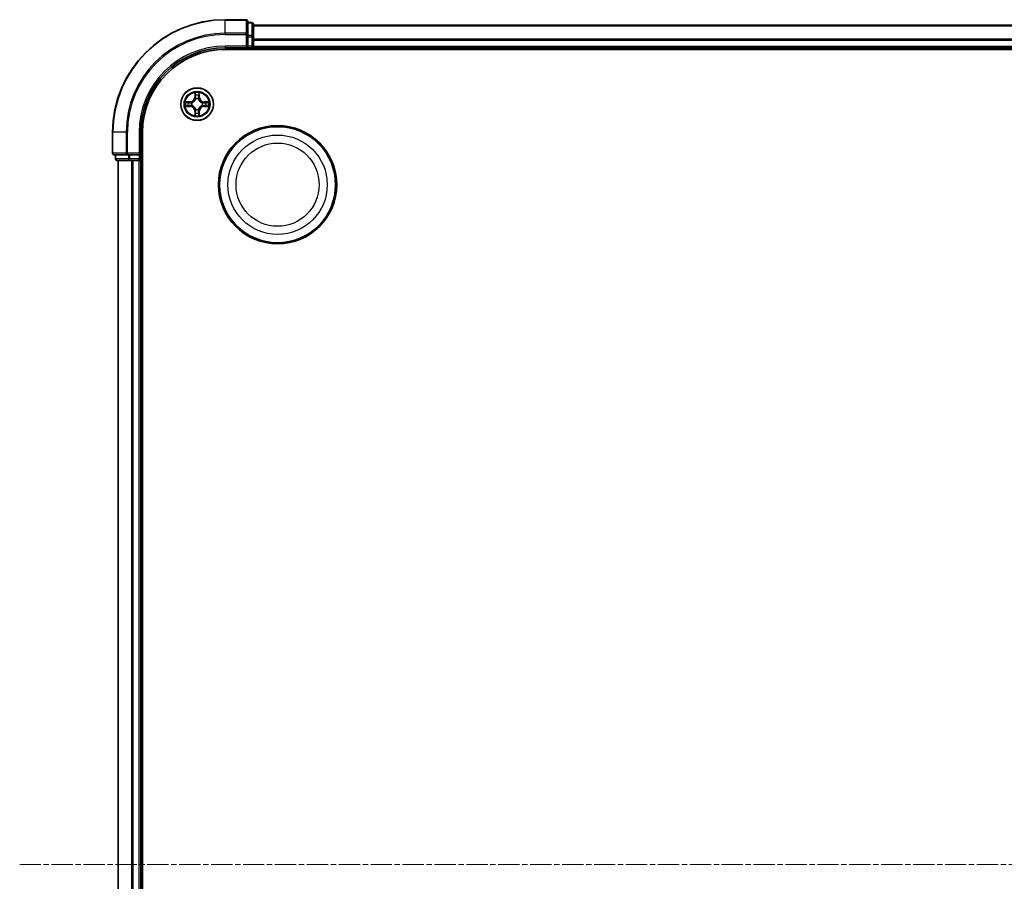
# Model space of a CAD drawing. Units: millimetres. Extents: x 10 to 8922, y 5 to 1972.
# Drawn here: x 2318 to 2493, y 1169 to 1322 of the extents above; entities that cross this region are included whole.
import ezdxf

# ---------------------------------------------------------------- set-up
doc = ezdxf.new("R2010")
doc.units = ezdxf.units.MM
doc.header["$LTSCALE"] = 0.666667
doc.linetypes.add('CHAIN', pattern=[0.3543, 0.2362, -0.0295, 0.0591, -0.0295])
doc.layers.add('Centerline (ISO)', color=7, linetype='Continuous', lineweight=18, true_color=0x80ffff)
doc.layers.add('Visible (ISO)', color=7, linetype='Continuous', lineweight=35)
doc.layers.add('Visible Narrow (ISO)', color=7, linetype='Continuous', lineweight=25)

msp = doc.modelspace()

# ---------------------------------------------------------------- linework, layer by layer
at = {"layer": 'Centerline (ISO)', "linetype": 'CHAIN', "ltscale": 23.990969}
msp.add_line((2317.88329, 1172.47833), (2850.88329, 1172.47833), dxfattribs=at)
at = {"layer": 'Visible (ISO)'}
for p, q in [((2358.08329, 1322.47833), (2354.38329, 1322.47833)), ((2358.38329, 1319.83782), (2358.38329, 1322.17833)), ((2359.08329, 1321.97833), (2358.38329, 1321.97833)), ((2359.38329, 1319.43696), (2359.38329, 1321.67833)), ((2359.38329, 1321.47833), (2809.38329, 1321.47833)), ((2358.38329, 1319.43696), (2358.38329, 1319.83782)), ((2358.38329, 1319.43696), (2358.38329, 1317.77833)), ((2359.38329, 1319.06142), (2359.38329, 1319.43696)), ((2359.38329, 1319.06142), (2359.38329, 1318.83782)), ((2359.38329, 1317.77833), (2359.38329, 1318.83782)), ((2354.38329, 1317.47833), (2358.38329, 1317.47833)), ((2354.38329, 1317.17833), (2814.38329, 1317.17833)), ((2358.08329, 1317.77833), (2358.38329, 1317.47833)), ((2358.38329, 1317.47833), (2358.38329, 1317.77833)), ((2358.38329, 1317.47833), (2359.08329, 1317.47833)), ((2359.38329, 1317.77833), (2359.38329, 1317.47833)), ((2359.38329, 1317.17833), (2359.38329, 1317.47833)), ((2359.38329, 1317.47833), (2809.38329, 1317.47833)), ((2334.38329, 1302.47833), (2334.38329, 1298.77833)), ((2339.38329, 1298.47833), (2339.38329, 1302.47833)), ((2339.68329, 1042.47833), (2339.68329, 1302.47833)), ((2334.68329, 1298.47833), (2337.0238, 1298.47833)), ((2334.88329, 1298.47833), (2334.88329, 1297.77833)), ((2337.0238, 1298.47833), (2337.42466, 1298.47833)), ((2339.08329, 1298.47833), (2337.42466, 1298.47833)), ((2339.38329, 1298.47833), (2339.08329, 1298.77833)), ((2339.08329, 1298.47833), (2339.38329, 1298.47833)), ((2339.38329, 1297.77833), (2339.38329, 1298.47833)), ((2335.18329, 1297.47833), (2337.42466, 1297.47833)), ((2335.38329, 1047.47833), (2335.38329, 1297.47833)), ((2337.42466, 1297.47833), (2337.8002, 1297.47833)), ((2338.0238, 1297.47833), (2337.8002, 1297.47833)), ((2338.0238, 1297.47833), (2339.08329, 1297.47833)), ((2339.38329, 1297.47833), (2339.08329, 1297.47833)), ((2339.38329, 1297.47833), (2339.68329, 1297.47833)), ((2339.38329, 1047.47833), (2339.38329, 1297.47833))]:
    msp.add_line(p, q, dxfattribs=at)
for centre, radius in [((2349.38329, 1307.47833), 2.9), ((2363.68329, 1293.17833), 10.5), ((2363.68329, 1293.17833), 10.3)]:
    msp.add_circle(centre, radius, dxfattribs=at)
for centre, radius, start, end in [((2354.38329, 1302.47833), 20, 90, 180), ((2358.08329, 1322.17833), 0.3, 0, 90), ((2359.08329, 1321.67833), 0.3, 0, 90), ((2354.38329, 1302.47833), 15, 90, 180), ((2354.38329, 1302.47833), 14.7, 90, 180), ((2359.08329, 1317.77833), 0.3, 270, 0), ((2349.38329, 1307.47833), 1.2295, 102.9365953, 102.9383956), ((2349.38329, 1307.47833), 1.2295, 100.8127167, 100.8132665), ((2349.38329, 1307.47833), 1.2295, 79.1867335, 79.1872833), ((2349.38329, 1307.47833), 1.2295, 77.0616044, 77.0634047), ((2349.38329, 1307.47833), 1.2295, 169.1867335, 169.1872833), ((2349.38329, 1307.47833), 1.2295, 190.8127167, 190.8132665), ((2349.38329, 1307.47833), 1.2295, 167.0616044, 167.0634047), ((2349.38329, 1307.47833), 1.2295, 192.9365953, 192.9383956), ((2349.38329, 1307.47833), 1.2295, 257.0616044, 257.0634047), ((2349.38329, 1307.47833), 1.2295, 259.1867335, 259.1872833), ((2349.38329, 1307.47833), 1.2295, 280.8127167, 280.8132665), ((2349.38329, 1307.47833), 1.2295, 282.9365953, 282.9383956), ((2349.38329, 1307.47833), 1.2295, 12.9365953, 12.9383956), ((2349.38329, 1307.47833), 1.2295, 347.0616044, 347.0634047), ((2349.38329, 1307.47833), 1.2295, 10.8127167, 10.8132665), ((2349.38329, 1307.47833), 1.2295, 349.1867335, 349.1872833), ((2334.68329, 1298.77833), 0.3, 180, 270), ((2335.18329, 1297.77833), 0.3, 180, 270), ((2339.08329, 1297.77833), 0.3, 270, 0)]:
    msp.add_arc(centre, radius, start, end, dxfattribs=at)
for points, knots in [([(2349.08275, 1309.23704), (2349.08072, 1309.3184), (2349.03473, 1309.4096), (2348.99371, 1309.49918), (2348.99328, 1309.50012), (2348.99285, 1309.50105)], [0, 0, 0, 0, 0.03205597372, 0.03205597372, 0.03239430317, 0.03239430317, 0.03239430317, 0.03239430317]), ([(2348.99285, 1309.50105), (2348.99306, 1309.50002), (2348.99328, 1309.499), (2348.99545, 1309.48858), (2348.99743, 1309.47917), (2348.99941, 1309.46975)], [-0.032394303167, -0.032394303167, -0.032394303167, -0.032394303167, -0.032055973721, -0.032055973721, -0.028972758337, -0.028972758337, -0.028972758337, -0.028972758337]), ([(2349.77374, 1309.50105), (2349.77331, 1309.50012), (2349.77287, 1309.49918), (2349.77214, 1309.49758), (2349.77183, 1309.49691), (2349.77152, 1309.49624)], [-0.0003383294466, -0.0003383294466, -0.0003383294466, -0.0003383294466, 0, 0, 0.0002415179139, 0.0002415179139, 0.0002415179139, 0.0002415179139]), ([(2349.77265, 1309.49586), (2349.7728, 1309.49656), (2349.77294, 1309.49726), (2349.7733, 1309.499), (2349.77352, 1309.50002), (2349.77374, 1309.50105)], [-0.0002305990761, -0.0002305990761, -0.0002305990761, -0.0002305990761, 0, 0, 0.0003383294466, 0.0003383294466, 0.0003383294466, 0.0003383294466]), ([(2347.36576, 1307.86769), (2347.36506, 1307.86783), (2347.36436, 1307.86798), (2347.36263, 1307.86834), (2347.3616, 1307.86856), (2347.36057, 1307.86878)], [-0.0002305990761, -0.0002305990761, -0.0002305990761, -0.0002305990761, 0, 0, 0.0003383294466, 0.0003383294466, 0.0003383294466, 0.0003383294466]), ([(2347.36057, 1307.86878), (2347.3615, 1307.86834), (2347.36244, 1307.86791), (2347.36404, 1307.86717), (2347.36471, 1307.86687), (2347.36538, 1307.86656)], [-0.0003383294466, -0.0003383294466, -0.0003383294466, -0.0003383294466, 0, 0, 0.000241517914, 0.000241517914, 0.000241517914, 0.000241517914]), ([(2347.62458, 1307.17779), (2347.54322, 1307.17575), (2347.45202, 1307.12977), (2347.36244, 1307.08875), (2347.3615, 1307.08832), (2347.36057, 1307.08788)], [0, 0, 0, 0, 0.03205597372, 0.03205597372, 0.03239430317, 0.03239430317, 0.03239430317, 0.03239430317]), ([(2347.36057, 1307.08788), (2347.3616, 1307.0881), (2347.36263, 1307.08832), (2347.37304, 1307.09049), (2347.38245, 1307.09247), (2347.39188, 1307.09445)], [-0.032394303167, -0.032394303167, -0.032394303167, -0.032394303167, -0.032055973721, -0.032055973721, -0.028972758337, -0.028972758337, -0.028972758337, -0.028972758337]), ([(2351.142, 1307.77887), (2351.22336, 1307.78091), (2351.31456, 1307.82689), (2351.40415, 1307.86791), (2351.40508, 1307.86834), (2351.40602, 1307.86878)], [0, 0, 0, 0, 0.03205597372, 0.03205597372, 0.03239430317, 0.03239430317, 0.03239430317, 0.03239430317]), ([(2351.40602, 1307.86878), (2351.40499, 1307.86856), (2351.40396, 1307.86834), (2351.39354, 1307.86617), (2351.38413, 1307.86419), (2351.37471, 1307.86221)], [-0.032394303167, -0.032394303167, -0.032394303167, -0.032394303167, -0.032055973721, -0.032055973721, -0.028972758337, -0.028972758337, -0.028972758337, -0.028972758337]), ([(2351.40082, 1307.08897), (2351.40152, 1307.08883), (2351.40223, 1307.08868), (2351.40396, 1307.08832), (2351.40499, 1307.0881), (2351.40602, 1307.08788)], [-0.0002305990761, -0.0002305990761, -0.0002305990761, -0.0002305990761, 0, 0, 0.0003383294466, 0.0003383294466, 0.0003383294466, 0.0003383294466]), ([(2351.40602, 1307.08788), (2351.40508, 1307.08832), (2351.40415, 1307.08875), (2351.40254, 1307.08949), (2351.40187, 1307.08979), (2351.40121, 1307.0901)], [-0.0003383294466, -0.0003383294466, -0.0003383294466, -0.0003383294466, 0, 0, 0.000241517914, 0.000241517914, 0.000241517914, 0.000241517914]), ([(2348.99394, 1305.4608), (2348.99379, 1305.4601), (2348.99364, 1305.4594), (2348.99328, 1305.45766), (2348.99306, 1305.45664), (2348.99285, 1305.45561)], [-0.0002305990761, -0.0002305990761, -0.0002305990761, -0.0002305990761, 0, 0, 0.0003383294466, 0.0003383294466, 0.0003383294466, 0.0003383294466]), ([(2348.99285, 1305.45561), (2348.99328, 1305.45654), (2348.99371, 1305.45748), (2348.99445, 1305.45908), (2348.99475, 1305.45975), (2348.99506, 1305.46042)], [-0.0003383294466, -0.0003383294466, -0.0003383294466, -0.0003383294466, 0, 0, 0.0002415179139, 0.0002415179139, 0.0002415179139, 0.0002415179139]), ([(2349.68383, 1305.71962), (2349.68587, 1305.63826), (2349.73185, 1305.54706), (2349.77287, 1305.45748), (2349.77331, 1305.45654), (2349.77374, 1305.45561)], [0, 0, 0, 0, 0.03205597372, 0.03205597372, 0.03239430317, 0.03239430317, 0.03239430317, 0.03239430317]), ([(2349.77374, 1305.45561), (2349.77352, 1305.45664), (2349.7733, 1305.45766), (2349.77113, 1305.46808), (2349.76915, 1305.47749), (2349.76717, 1305.48691)], [-0.032394303167, -0.032394303167, -0.032394303167, -0.032394303167, -0.032055973721, -0.032055973721, -0.028972758337, -0.028972758337, -0.028972758337, -0.028972758337])]:
    msp.add_open_spline(points, degree=3, knots=knots, dxfattribs=at)
for points in [[(2348.99941, 1309.46975), (2349.01802, 1309.38118), (2349.03669, 1309.29136), (2349.0376, 1309.21072)], [(2347.39188, 1307.09445), (2347.48044, 1307.11306), (2347.57026, 1307.13172), (2347.65091, 1307.13263)], [(2351.37471, 1307.86221), (2351.28614, 1307.8436), (2351.19632, 1307.82494), (2351.11568, 1307.82403)], [(2349.76717, 1305.48691), (2349.74856, 1305.57548), (2349.7299, 1305.6653), (2349.72899, 1305.74594)]]:
    msp.add_open_spline(points, degree=3, dxfattribs=at)
at = {"layer": 'Visible Narrow (ISO)'}
for p, q in [((2354.38329, 1322.4088), (2354.38329, 1322.47833)), ((2354.38329, 1322.4088), (2358.08329, 1322.4088)), ((2354.38329, 1320.06828), (2354.38329, 1322.4088)), ((2358.08329, 1322.4088), (2358.08329, 1322.47833)), ((2358.08329, 1322.4088), (2358.08329, 1320.06828)), ((2359.08329, 1321.9088), (2359.08329, 1321.97833)), ((2358.38329, 1321.9088), (2359.08329, 1321.9088)), ((2359.08329, 1321.9088), (2359.08329, 1319.66743)), ((2359.38329, 1321.4088), (2809.38329, 1321.4088)), ((2358.08329, 1320.06828), (2354.38329, 1320.06828)), ((2354.38329, 1320.06828), (2354.38329, 1319.83782)), ((2354.38329, 1319.83782), (2358.08329, 1319.83782)), ((2358.08329, 1319.83782), (2358.08329, 1320.06828)), ((2358.08329, 1319.83782), (2358.08329, 1317.77833)), ((2358.08329, 1319.83782), (2358.38329, 1319.83782)), ((2359.08329, 1319.66743), (2358.38329, 1319.66743)), ((2358.38329, 1319.43696), (2359.08329, 1319.43696)), ((2359.08329, 1319.43696), (2359.08329, 1319.66743)), ((2359.08329, 1319.43696), (2359.08329, 1317.77833)), ((2359.08329, 1319.43696), (2359.38329, 1319.43696)), ((2359.38329, 1319.06828), (2809.38329, 1319.06828)), ((2359.38329, 1318.83782), (2809.38329, 1318.83782)), ((2354.38329, 1317.77833), (2354.38329, 1317.47833)), ((2358.08329, 1317.77833), (2354.38329, 1317.77833)), ((2359.08329, 1317.77833), (2358.38329, 1317.77833)), ((2359.08329, 1317.47833), (2359.08329, 1317.77833)), ((2359.08329, 1317.77833), (2359.38329, 1317.77833)), ((2359.08329, 1317.47833), (2359.08329, 1317.17833)), ((2359.38329, 1317.77833), (2809.38329, 1317.77833)), ((2348.99285, 1309.50105), (2348.97924, 1308.72153)), ((2349.02904, 1308.72066), (2348.97924, 1308.72153)), ((2349.02904, 1308.72066), (2349.0376, 1309.21072)), ((2349.02904, 1308.72066), (2349.10167, 1308.71939)), ((2349.05304, 1309.02129), (2349.10167, 1308.71939)), ((2349.14219, 1308.39462), (2349.13677, 1308.41524)), ((2349.62982, 1308.41524), (2349.62439, 1308.39462)), ((2349.66491, 1308.71939), (2349.71355, 1309.02129)), ((2349.73754, 1308.72066), (2349.66491, 1308.71939)), ((2349.72899, 1309.21072), (2349.73754, 1308.72066)), ((2349.73754, 1308.72066), (2349.78734, 1308.72153)), ((2349.78734, 1308.72153), (2349.77374, 1309.50105)), ((2348.14009, 1307.88238), (2347.36057, 1307.86878)), ((2347.36057, 1307.08788), (2348.14009, 1307.07428)), ((2347.65091, 1307.82403), (2348.14096, 1307.83258)), ((2348.14096, 1307.12408), (2347.65091, 1307.13263)), ((2348.14223, 1307.75995), (2347.84033, 1307.80859)), ((2347.84033, 1307.14807), (2348.14223, 1307.19671)), ((2348.14096, 1307.83258), (2348.14009, 1307.88238)), ((2348.14096, 1307.12408), (2348.14009, 1307.07428)), ((2348.14096, 1307.83258), (2348.14223, 1307.75995)), ((2348.14096, 1307.12408), (2348.14223, 1307.19671)), ((2348.44638, 1307.72486), (2348.467, 1307.71943)), ((2348.467, 1307.23723), (2348.44638, 1307.2318)), ((2349.02904, 1306.236), (2348.97924, 1306.23513)), ((2348.97924, 1306.23513), (2348.99285, 1305.45561)), ((2349.02904, 1306.236), (2349.10167, 1306.23727)), ((2349.0376, 1305.74594), (2349.02904, 1306.236)), ((2349.10167, 1306.23727), (2349.05304, 1305.93537)), ((2349.13677, 1306.54142), (2349.14219, 1306.56204)), ((2349.62439, 1306.56204), (2349.62982, 1306.54142)), ((2349.71355, 1305.93537), (2349.66491, 1306.23727)), ((2349.73754, 1306.236), (2349.66491, 1306.23727)), ((2349.73754, 1306.236), (2349.72899, 1305.74594)), ((2349.73754, 1306.236), (2349.78734, 1306.23513)), ((2349.77374, 1305.45561), (2349.78734, 1306.23513)), ((2350.29959, 1307.71943), (2350.3202, 1307.72486)), ((2350.3202, 1307.2318), (2350.29959, 1307.23723)), ((2350.62562, 1307.83258), (2350.62435, 1307.75995)), ((2350.92625, 1307.80859), (2350.62435, 1307.75995)), ((2350.62435, 1307.19671), (2350.92625, 1307.14807)), ((2350.62562, 1307.12408), (2350.62435, 1307.19671)), ((2350.62562, 1307.83258), (2350.62649, 1307.88238)), ((2350.62562, 1307.83258), (2351.11568, 1307.82403)), ((2351.11568, 1307.13263), (2350.62562, 1307.12408)), ((2350.62562, 1307.12408), (2350.62649, 1307.07428)), ((2351.40602, 1307.86878), (2350.62649, 1307.88238)), ((2350.62649, 1307.07428), (2351.40602, 1307.08788)), ((2334.45283, 1302.47833), (2334.38329, 1302.47833)), ((2334.45283, 1298.77833), (2334.45283, 1302.47833)), ((2336.79334, 1302.47833), (2334.45283, 1302.47833)), ((2336.79334, 1302.47833), (2336.79334, 1298.77833)), ((2336.79334, 1302.47833), (2337.0238, 1302.47833)), ((2337.0238, 1298.77833), (2337.0238, 1302.47833)), ((2339.08329, 1302.47833), (2339.38329, 1302.47833)), ((2339.08329, 1302.47833), (2339.08329, 1298.77833)), ((2334.38329, 1298.77833), (2334.45283, 1298.77833)), ((2336.79334, 1298.77833), (2334.45283, 1298.77833)), ((2334.88329, 1297.77833), (2334.95283, 1297.77833)), ((2334.95283, 1297.77833), (2334.95283, 1298.47833)), ((2337.19419, 1297.77833), (2334.95283, 1297.77833)), ((2336.79334, 1298.77833), (2337.0238, 1298.77833)), ((2339.08329, 1298.77833), (2337.0238, 1298.77833)), ((2337.0238, 1298.47833), (2337.0238, 1298.77833)), ((2337.19419, 1298.47833), (2337.19419, 1297.77833)), ((2337.19419, 1297.77833), (2337.42466, 1297.77833)), ((2337.42466, 1297.77833), (2337.42466, 1298.47833)), ((2339.08329, 1297.77833), (2337.42466, 1297.77833)), ((2337.42466, 1297.47833), (2337.42466, 1297.77833)), ((2339.08329, 1298.47833), (2339.08329, 1297.77833)), ((2339.08329, 1297.77833), (2339.38329, 1297.77833)), ((2339.08329, 1297.47833), (2339.08329, 1297.77833)), ((2339.68329, 1297.77833), (2339.38329, 1297.77833)), ((2335.45283, 1047.47833), (2335.45283, 1297.47833)), ((2337.79334, 1047.47833), (2337.79334, 1297.47833)), ((2338.0238, 1047.47833), (2338.0238, 1297.47833)), ((2339.08329, 1047.47833), (2339.08329, 1297.47833))]:
    msp.add_line(p, q, dxfattribs=at)
for centre, radius in [((2349.38329, 1307.47833), 2.86769), ((2349.38329, 1307.47833), 2.30915), ((2349.38329, 1307.47833), 2.14146), ((2363.68329, 1293.17833), 8.82069), ((2363.68329, 1293.17833), 7.38395)]:
    msp.add_circle(centre, radius, dxfattribs=at)
for centre, radius, start, end in [((2354.38329, 1302.47833), 19.93047, 90, 180), ((2354.38329, 1302.47833), 17.58995, 90, 180), ((2354.38329, 1302.47833), 17.35949, 90, 180), ((2354.38329, 1302.47833), 15.3, 90, 180), ((2348.12519, 1308.73644), 0.85418, 271, 359), ((2348.12519, 1308.73644), 0.90399, 271, 359), ((2349.38329, 1307.47833), 2.06006, 79.0745817, 100.9254183), ((2349.38329, 1307.47833), 1.61218, 79.6924792, 100.3075208), ((2349.38329, 1307.47833), 0.9688, 75.2580441, 104.7419559), ((2349.38329, 1307.47833), 0.94748, 75.2580441, 104.7419559), ((2350.6414, 1308.73644), 0.90399, 181, 269), ((2350.6414, 1308.73644), 0.85418, 181, 269), ((2349.38329, 1307.47833), 2.06006, 169.0745817, 190.9254183), ((2349.38329, 1307.47833), 1.61218, 169.6924792, 190.3075208), ((2348.12519, 1306.22022), 0.85418, 1, 89), ((2348.12519, 1306.22022), 0.90399, 1, 89), ((2349.38329, 1307.47833), 0.9688, 165.2580441, 194.7419559), ((2349.38329, 1307.47833), 0.94748, 165.2580441, 194.7419559), ((2349.38329, 1307.47833), 0.9688, 255.2580441, 284.7419559), ((2349.38329, 1307.47833), 0.94748, 255.2580441, 284.7419559), ((2350.6414, 1306.22022), 0.90399, 91, 179), ((2350.6414, 1306.22022), 0.85418, 91, 179), ((2349.38329, 1307.47833), 0.94748, 345.2580441, 14.7419559), ((2349.38329, 1307.47833), 0.9688, 345.2580441, 14.7419559), ((2349.38329, 1307.47833), 1.61218, 349.6924792, 10.3075208), ((2349.38329, 1307.47833), 2.06006, 349.0745817, 10.9254183), ((2349.38329, 1307.47833), 2.06006, 259.0745817, 280.9254183), ((2349.38329, 1307.47833), 1.61218, 259.6924792, 280.3075208)]:
    msp.add_arc(centre, radius, start, end, dxfattribs=at)
for centre, major_axis, ratio, start_param, end_param in [((2358.08329, 1322.17833), (0.3, 0), 0.76822128, 0, 1.570796327), ((2359.08329, 1321.67833), (0.3, 0), 0.76822128, 0, 1.570796327), ((2358.08329, 1319.83782), (0.3, 0), 0.76822128, 0, 1.570796327), ((2359.08329, 1319.43696), (0.3, 0), 0.76822128, 0, 1.570796327), ((2349.0874, 1309.20985), (-0.04996, -0.002), 0.548506655, 4.783578405, 6.178760573), ((2349.07247, 1309.4112), (-0.00194, -0.4402), 0.086733588, 5.18564759, 5.800903467), ((2349.10284, 1309.02042), (-0.04936, -0.00795), 0.895740182, 4.730442692, 6.085865813), ((2349.14816, 1308.37192), (-0.04917, 0.00905), 0.876846415, 5.103283132, 6.100893958), ((2349.14816, 1308.37192), (-0.04772, 0.01491), 0.410701226, 4.964497834, 6.187449516), ((2349.15148, 1308.71852), (-0.04936, -0.00795), 0.895720538, 4.734837657, 6.085883608), ((2349.61511, 1308.71852), (0.04936, -0.00795), 0.895720538, 0.197301699, 1.54834765), ((2349.61842, 1308.37192), (0.04772, 0.01491), 0.410701227, 0.095735791, 1.318687473), ((2349.61842, 1308.37192), (0.04917, 0.00905), 0.876846413, 0.18229136, 1.179902188), ((2349.66375, 1309.02042), (0.04936, -0.00795), 0.895740182, 0.197319494, 1.552742616), ((2349.67919, 1309.20985), (0.04996, -0.002), 0.548506655, 0.104424734, 1.499606902), ((2349.69412, 1309.4112), (-0.00194, 0.4402), 0.086733588, 3.623874494, 4.239130371), ((2347.65178, 1307.77422), (0.002, 0.04996), 0.548506655, 0.104424734, 1.499606902), ((2347.65178, 1307.18244), (0.002, -0.04996), 0.548506655, 4.783578405, 6.178760573), ((2347.45042, 1307.78916), (-0.4402, -0.00194), 0.086733588, 3.623874494, 4.239130371), ((2347.45042, 1307.1675), (-0.4402, 0.00194), 0.086733588, 2.044054937, 2.659310813), ((2347.8412, 1307.75878), (0.00795, 0.04936), 0.895740182, 0.197319494, 1.552742616), ((2347.8412, 1307.19788), (0.00795, -0.04936), 0.895740182, 4.730442692, 6.085865813), ((2348.1431, 1307.71015), (0.00795, 0.04936), 0.895720538, 0.197301699, 1.54834765), ((2348.1431, 1307.24651), (0.00795, -0.04936), 0.895720538, 4.734837657, 6.085883608), ((2348.4897, 1307.71346), (-0.00905, 0.04917), 0.876846413, 0.18229136, 1.179902188), ((2348.4897, 1307.2432), (-0.00905, -0.04917), 0.876846415, 5.103283132, 6.100893958), ((2348.4897, 1307.71346), (-0.01491, 0.04772), 0.410701227, 0.095735791, 1.318687473), ((2348.4897, 1307.2432), (-0.01491, -0.04772), 0.410701226, 4.964497834, 6.187449516), ((2349.14816, 1306.58474), (-0.04917, -0.00905), 0.876846413, 0.18229136, 1.179902188), ((2349.14816, 1306.58474), (-0.04772, -0.01491), 0.410701227, 0.095735791, 1.318687473), ((2349.15148, 1306.23814), (-0.04936, 0.00795), 0.895720538, 0.197301699, 1.54834765), ((2349.61511, 1306.23814), (0.04936, 0.00795), 0.895720538, 4.734837657, 6.085883608), ((2349.61842, 1306.58474), (0.04772, -0.01491), 0.410701226, 4.964497834, 6.187449516), ((2349.61842, 1306.58474), (0.04917, -0.00905), 0.876846415, 5.103283132, 6.100893958), ((2350.27689, 1307.71346), (0.00905, 0.04917), 0.876846415, 5.103283132, 6.100893958), ((2350.27689, 1307.71346), (0.01491, 0.04772), 0.410701226, 4.964497834, 6.187449516), ((2350.27689, 1307.2432), (0.01491, -0.04772), 0.410701227, 0.095735791, 1.318687473), ((2350.27689, 1307.2432), (0.00905, -0.04917), 0.876846413, 0.18229136, 1.179902188), ((2350.62348, 1307.71015), (-0.00795, 0.04936), 0.895720538, 4.734837657, 6.085883608), ((2350.62348, 1307.24651), (-0.00795, -0.04936), 0.895720538, 0.197301699, 1.54834765), ((2351.31617, 1307.78916), (-0.4402, 0.00194), 0.086733588, 5.18564759, 5.800903467), ((2350.92538, 1307.75878), (-0.00795, 0.04936), 0.895740182, 4.730442692, 6.085865813), ((2350.92538, 1307.19788), (-0.00795, -0.04936), 0.895740182, 0.197319494, 1.552742616), ((2351.31617, 1307.1675), (-0.4402, -0.00194), 0.086733588, 0.48228184, 1.097537717), ((2351.11481, 1307.77422), (-0.002, 0.04996), 0.548506655, 4.783578405, 6.178760573), ((2351.11481, 1307.18244), (-0.002, -0.04996), 0.548506655, 0.104424734, 1.499606902), ((2349.07247, 1305.54546), (-0.00194, 0.4402), 0.086733588, 0.48228184, 1.097537717), ((2349.0874, 1305.74681), (-0.04996, 0.002), 0.548506655, 0.104424734, 1.499606902), ((2349.10284, 1305.93624), (-0.04936, 0.00795), 0.895740182, 0.197319494, 1.552742616), ((2349.66375, 1305.93624), (0.04936, 0.00795), 0.895740182, 4.730442692, 6.085865813), ((2349.67919, 1305.74681), (0.04996, 0.002), 0.548506655, 4.783578405, 6.178760573), ((2349.69412, 1305.54546), (-0.00194, -0.4402), 0.086733588, 2.044054937, 2.659310813), ((2334.68329, 1298.77833), (0, -0.3), 0.76822128, 4.71238898, 6.283185307), ((2335.18329, 1297.77833), (0, -0.3), 0.76822128, 4.71238898, 6.283185307), ((2337.0238, 1298.77833), (0, -0.3), 0.76822128, 4.71238898, 6.283185307), ((2337.42466, 1297.77833), (0, -0.3), 0.76822128, 4.71238898, 6.283185307)]:
    msp.add_ellipse(centre, major_axis=major_axis, ratio=ratio, start_param=start_param, end_param=end_param, dxfattribs=at)
for points, knots in [([(2348.467, 1307.71943), (2348.55103, 1307.74674), (2348.71678, 1307.82375), (2348.92807, 1308.00723), (2349.06805, 1308.20732), (2349.12171, 1308.3316), (2349.14219, 1308.39462)], [-0.1748660129, -0.1748660129, -0.1748660129, -0.1748660129, -0.1459953088, -0.1171246048, -0.0954715768, -0.0738185488, -0.0738185488, -0.0738185488, -0.0738185488]), ([(2349.10124, 1308.38864), (2349.08263, 1308.32869), (2349.03374, 1308.21058), (2348.90655, 1308.02274), (2348.71054, 1307.85514), (2348.55292, 1307.78519), (2348.47298, 1307.76038)], [0.0738185488, 0.0738185488, 0.0738185488, 0.0738185488, 0.0954715768, 0.1171246048, 0.1459953088, 0.1748660129, 0.1748660129, 0.1748660129, 0.1748660129]), ([(2349.62439, 1308.39462), (2349.6517, 1308.3106), (2349.72871, 1308.14484), (2349.91219, 1307.93355), (2350.11228, 1307.79358), (2350.23656, 1307.73991), (2350.29959, 1307.71943)], [-0.1748660129, -0.1748660129, -0.1748660129, -0.1748660129, -0.1459953088, -0.1171246048, -0.0954715768, -0.0738185488, -0.0738185488, -0.0738185488, -0.0738185488]), ([(2350.2936, 1307.76038), (2350.23365, 1307.77899), (2350.11555, 1307.82788), (2349.92771, 1307.95507), (2349.7601, 1308.15109), (2349.69016, 1308.3087), (2349.66534, 1308.38864)], [0.0738185488, 0.0738185488, 0.0738185488, 0.0738185488, 0.0954715768, 0.1171246048, 0.1459953088, 0.1748660129, 0.1748660129, 0.1748660129, 0.1748660129]), ([(2349.14219, 1306.56204), (2349.11488, 1306.64607), (2349.03787, 1306.81182), (2348.85439, 1307.02311), (2348.65431, 1307.16308), (2348.53002, 1307.21675), (2348.467, 1307.23723)], [-0.1748660129, -0.1748660129, -0.1748660129, -0.1748660129, -0.1459953088, -0.1171246048, -0.0954715768, -0.0738185488, -0.0738185488, -0.0738185488, -0.0738185488]), ([(2348.47298, 1307.19628), (2348.53294, 1307.17767), (2348.65104, 1307.12878), (2348.83888, 1307.00159), (2349.00648, 1306.80557), (2349.07643, 1306.64796), (2349.10124, 1306.56802)], [0.0738185488, 0.0738185488, 0.0738185488, 0.0738185488, 0.0954715768, 0.1171246048, 0.1459953088, 0.1748660129, 0.1748660129, 0.1748660129, 0.1748660129]), ([(2350.29959, 1307.23723), (2350.21556, 1307.20992), (2350.0498, 1307.13291), (2349.83851, 1306.94943), (2349.69854, 1306.74934), (2349.64488, 1306.62506), (2349.62439, 1306.56204)], [-0.1748660129, -0.1748660129, -0.1748660129, -0.1748660129, -0.1459953088, -0.1171246048, -0.0954715768, -0.0738185488, -0.0738185488, -0.0738185488, -0.0738185488]), ([(2349.66534, 1306.56802), (2349.68395, 1306.62797), (2349.73284, 1306.74608), (2349.86003, 1306.93392), (2350.05605, 1307.10152), (2350.21366, 1307.17147), (2350.2936, 1307.19628)], [0.0738185488, 0.0738185488, 0.0738185488, 0.0738185488, 0.0954715768, 0.1171246048, 0.1459953088, 0.1748660129, 0.1748660129, 0.1748660129, 0.1748660129])]:
    msp.add_open_spline(points, degree=3, knots=knots, dxfattribs=at)
for points in [[(2349.09482, 1309.06449), (2349.08871, 1309.10305), (2349.08459, 1309.16347), (2349.08275, 1309.23704)], [(2349.14325, 1308.76255), (2349.12712, 1308.8632), (2349.11098, 1308.96385), (2349.09482, 1309.06449)], [(2349.10167, 1308.71939), (2349.11979, 1308.61292), (2349.12156, 1308.50392), (2349.10124, 1308.38864)], [(2349.13677, 1308.41524), (2349.16139, 1308.53638), (2349.16117, 1308.65065), (2349.14325, 1308.76255)], [(2349.62334, 1308.76255), (2349.60541, 1308.65065), (2349.60519, 1308.53638), (2349.62982, 1308.41524)], [(2349.67176, 1309.06449), (2349.65561, 1308.96385), (2349.63946, 1308.8632), (2349.62334, 1308.76255)], [(2349.66534, 1308.38864), (2349.64502, 1308.50392), (2349.64679, 1308.61292), (2349.66491, 1308.71939)], [(2349.68383, 1309.23704), (2349.68199, 1309.16347), (2349.67787, 1309.10305), (2349.67176, 1309.06449)], [(2349.77152, 1309.49624), (2349.73116, 1309.40823), (2349.68585, 1309.31779), (2349.68383, 1309.23704)], [(2349.72899, 1309.21072), (2349.72999, 1309.2993), (2349.75241, 1309.39896), (2349.77265, 1309.49586)], [(2347.36538, 1307.86656), (2347.4534, 1307.8262), (2347.54383, 1307.78089), (2347.62458, 1307.77887)], [(2347.65091, 1307.82403), (2347.56232, 1307.82503), (2347.46267, 1307.84745), (2347.36576, 1307.86769)], [(2347.62458, 1307.77887), (2347.69815, 1307.77703), (2347.75857, 1307.77291), (2347.79713, 1307.7668)], [(2347.79713, 1307.18986), (2347.75857, 1307.18375), (2347.69815, 1307.17963), (2347.62458, 1307.17779)], [(2347.79713, 1307.7668), (2347.89777, 1307.75064), (2347.99842, 1307.7345), (2348.09907, 1307.71838)], [(2348.09907, 1307.23828), (2347.99842, 1307.22216), (2347.89777, 1307.20602), (2347.79713, 1307.18986)], [(2348.09907, 1307.71838), (2348.21098, 1307.70045), (2348.32524, 1307.70023), (2348.44638, 1307.72486)], [(2348.44638, 1307.2318), (2348.32524, 1307.25643), (2348.21098, 1307.25621), (2348.09907, 1307.23828)], [(2348.47298, 1307.76038), (2348.35771, 1307.74006), (2348.2487, 1307.74183), (2348.14223, 1307.75995)], [(2348.14223, 1307.19671), (2348.2487, 1307.21483), (2348.35771, 1307.2166), (2348.47298, 1307.19628)], [(2349.10124, 1306.56802), (2349.12156, 1306.45274), (2349.11979, 1306.34374), (2349.10167, 1306.23727)], [(2349.14325, 1306.19411), (2349.16117, 1306.30601), (2349.16139, 1306.42028), (2349.13677, 1306.54142)], [(2349.62982, 1306.54142), (2349.60519, 1306.42028), (2349.60541, 1306.30601), (2349.62334, 1306.19411)], [(2349.66491, 1306.23727), (2349.64679, 1306.34374), (2349.64502, 1306.45274), (2349.66534, 1306.56802)], [(2350.62435, 1307.75995), (2350.51788, 1307.74183), (2350.40888, 1307.74006), (2350.2936, 1307.76038)], [(2350.2936, 1307.19628), (2350.40888, 1307.2166), (2350.51788, 1307.21483), (2350.62435, 1307.19671)], [(2350.3202, 1307.72486), (2350.44134, 1307.70023), (2350.55561, 1307.70045), (2350.66751, 1307.71838)], [(2350.66751, 1307.23828), (2350.55561, 1307.25621), (2350.44134, 1307.25643), (2350.3202, 1307.2318)], [(2350.66751, 1307.71838), (2350.76817, 1307.7345), (2350.86881, 1307.75064), (2350.96945, 1307.7668)], [(2350.96945, 1307.18986), (2350.86881, 1307.20602), (2350.76817, 1307.22216), (2350.66751, 1307.23828)], [(2350.96945, 1307.7668), (2351.00802, 1307.77291), (2351.06844, 1307.77703), (2351.142, 1307.77887)], [(2351.142, 1307.17779), (2351.06844, 1307.17963), (2351.00802, 1307.18375), (2350.96945, 1307.18986)], [(2351.11568, 1307.13263), (2351.20426, 1307.13163), (2351.30392, 1307.10921), (2351.40082, 1307.08897)], [(2351.40121, 1307.0901), (2351.31319, 1307.13046), (2351.22275, 1307.17577), (2351.142, 1307.17779)], [(2349.0376, 1305.74594), (2349.0366, 1305.65736), (2349.01417, 1305.5577), (2348.99394, 1305.4608)], [(2348.99506, 1305.46042), (2349.03542, 1305.54844), (2349.08073, 1305.63887), (2349.08275, 1305.71962)], [(2349.08275, 1305.71962), (2349.08459, 1305.79319), (2349.08871, 1305.85361), (2349.09482, 1305.89217)], [(2349.09482, 1305.89217), (2349.11098, 1305.99281), (2349.12712, 1306.09346), (2349.14325, 1306.19411)], [(2349.62334, 1306.19411), (2349.63946, 1306.09346), (2349.65561, 1305.99281), (2349.67176, 1305.89217)], [(2349.67176, 1305.89217), (2349.67787, 1305.85361), (2349.68199, 1305.79319), (2349.68383, 1305.71962)]]:
    msp.add_open_spline(points, degree=3, dxfattribs=at)

doc.saveas('drawing.dxf')
